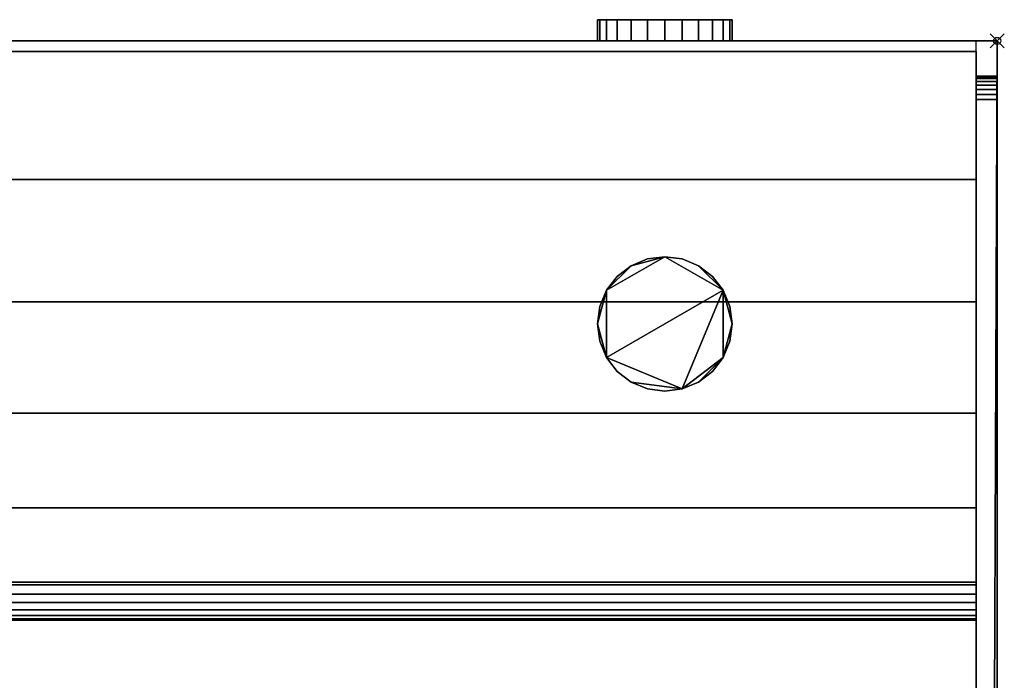
# Model space of a CAD drawing. Extents: x -1 to 1228, y -1085 to 3.
# Drawn here: x 1062 to 1201, y -90 to 3 of the extents above; entities that cross this region are included whole.
import ezdxf

# ---------------------------------------------------------------- set-up
doc = ezdxf.new("R2010")
doc.units = 0
doc.header["$PDMODE"] = 35
for name, color, linetype in [('IQ_200_2D', 1, 'Continuous'), ('IQ_200_3D', 1, 'Continuous'), ('IQ_204_2D', 7, 'Continuous'), ('IQ_INS_3D', 3, 'Continuous')]:
    doc.layers.add(name, color=color, linetype=linetype)

msp = doc.modelspace()

# ---------------------------------------------------------------- linework, layer by layer
at = {"layer": 'IQ_200_2D'}
for p, q in [((0, 0), (1200, 0)), ((1200, 0), (1200, -915))]:
    msp.add_line(p, q, dxfattribs=at)
at = {"layer": 'IQ_204_2D'}
for p, q in [((1197, -799.2), (1197, 0)), ((3, -81.87), (1197, -81.87))]:
    msp.add_line(p, q, dxfattribs=at)
at = {"layer": 'IQ_INS_3D'}
msp.add_point((1200, 0), dxfattribs=at)

# ---------------------------------------------------------------- meshes
at = {"layer": 'IQ_200_3D'}
mesh = msp.add_polyface(dxfattribs=at)
corners = [(1153, 3, 700.3), (1155.46, 3, 699.98), (1157.75, 3, 699.03), (1159.72, 3, 697.52), (1161.23, 3, 695.55), (1162.18, 3, 693.26), (1162.5, 3, 690.8), (1162.18, 3, 688.34), (1161.23, 3, 686.05), (1159.72, 3, 684.08), (1157.75, 3, 682.57), (1155.46, 3, 681.62), (1153, 3, 681.3), (1150.54, 3, 681.62), (1148.25, 3, 682.57), (1146.28, 3, 684.08), (1144.77, 3, 686.05), (1143.82, 3, 688.34), (1143.5, 3, 690.8), (1143.82, 3, 693.26), (1144.77, 3, 695.55), (1146.28, 3, 697.52), (1148.25, 3, 699.03), (1150.54, 3, 699.98)]
mesh.append_faces([[corners[k] for k in face] for face in [(8, 6, 7), (16, 13, 14, 15)]], dxfattribs={"vtx0": -1})
mesh.append_faces([[corners[k] for k in face] for face in [(11, 1, 9, 10), (13, 1, 11, 12), (19, 1, 17, 18)]], dxfattribs={"vtx0": -1, "vtx1": -1})
mesh.append_faces([[corners[k] for k in face] for face in [(1, 4, 5, 9), (13, 16, 17, 1), (19, 22, 23, 1)]], dxfattribs={"vtx0": -1, "vtx2": -1, "vtx3": -1})
mesh.append_faces([[corners[k] for k in face] for face in [(0, 1, 23)]], dxfattribs={"vtx1": -1})
mesh.append_faces([[corners[k] for k in face] for face in [(8, 9, 5, 6)]], dxfattribs={"vtx1": -1, "vtx3": -1})
mesh.append_faces([[corners[k] for k in face] for face in [(2, 3, 4, 1), (20, 21, 22, 19)]], dxfattribs={"vtx2": -1})
mesh = msp.add_polyface(dxfattribs=at)
corners = [(1153, 3, 700.3), (1150.54, 3, 699.98), (1148.25, 3, 699.03), (1146.28, 3, 697.52), (1144.77, 3, 695.55), (1143.82, 3, 693.26), (1143.5, 3, 690.8), (1143.82, 3, 688.34), (1144.77, 3, 686.05), (1146.28, 3, 684.08), (1148.25, 3, 682.57), (1150.54, 3, 681.62), (1153, 3, 681.3), (1153, 0, 681.3), (1150.54, 0, 681.62), (1148.25, 0, 682.57), (1146.28, 0, 684.08), (1144.77, 0, 686.05), (1143.82, 0, 688.34), (1143.5, 0, 690.8), (1143.82, 0, 693.26), (1144.77, 0, 695.55), (1146.28, 0, 697.52), (1148.25, 0, 699.03), (1150.54, 0, 699.98), (1153, 0, 700.3)]
mesh.append_faces([[corners[k] for k in face] for face in [(13, 14, 11, 12), (0, 1, 24, 25)]], dxfattribs={"vtx1": -1})
mesh.append_faces([[corners[k] for k in face] for face in [(14, 15, 10, 11), (16, 17, 8, 9), (15, 16, 9, 10), (17, 18, 7, 8), (6, 7, 18, 19), (19, 20, 5, 6), (20, 21, 4, 5), (22, 23, 2, 3), (21, 22, 3, 4), (23, 24, 1, 2)]], dxfattribs={"vtx1": -1, "vtx3": -1})
mesh = msp.add_polyface(dxfattribs=at)
corners = [(1153, 3, 681.3), (1155.46, 3, 681.62), (1157.75, 3, 682.57), (1159.72, 3, 684.08), (1161.23, 3, 686.05), (1162.18, 3, 688.34), (1162.5, 3, 690.8), (1162.18, 3, 693.26), (1161.23, 3, 695.55), (1159.72, 3, 697.52), (1157.75, 3, 699.03), (1155.46, 3, 699.98), (1153, 3, 700.3), (1153, 0, 700.3), (1155.46, 0, 699.98), (1157.75, 0, 699.03), (1159.72, 0, 697.52), (1161.23, 0, 695.55), (1162.18, 0, 693.26), (1162.5, 0, 690.8), (1162.18, 0, 688.34), (1161.23, 0, 686.05), (1159.72, 0, 684.08), (1157.75, 0, 682.57), (1155.46, 0, 681.62), (1153, 0, 681.3)]
mesh.append_faces([[corners[k] for k in face] for face in [(13, 14, 11, 12), (0, 1, 24, 25)]], dxfattribs={"vtx1": -1})
mesh.append_faces([[corners[k] for k in face] for face in [(14, 15, 10, 11), (16, 17, 8, 9), (15, 16, 9, 10), (17, 18, 7, 8), (6, 7, 18, 19), (19, 20, 5, 6), (20, 21, 4, 5), (22, 23, 2, 3), (21, 22, 3, 4), (23, 24, 1, 2)]], dxfattribs={"vtx1": -1, "vtx3": -1})
mesh = msp.add_polyface(dxfattribs=at)
corners = [(1200, -856, 648.8), (0, -856, 648.8), (0, 0, 648.8), (1200, 0, 648.8)]
mesh.append_faces([[corners[k] for k in face] for face in [(0, 1, 2, 3)]])
mesh = msp.add_polyface(dxfattribs=at)
corners = [(1200, 0, 648.8), (0, 0, 648.8), (0, 0, 900), (1200, 0, 900)]
mesh.append_faces([[corners[k] for k in face] for face in [(0, 1, 2, 3)]])
mesh = msp.add_polyface(dxfattribs=at)
corners = [(1200, -875.08, 900), (1200, 0, 900), (0, 0, 900), (0, -875.08, 900), (1197, -799.2, 900), (3, -799.2, 900), (3, -734.28, 900), (1197, -734.28, 900)]
mesh.append_faces([[corners[k] for k in face] for face in [(7, 1, 2, 6), (6, 2, 3, 5)]], dxfattribs={"vtx0": -1, "vtx2": -1})
mesh.append_faces([[corners[k] for k in face] for face in [(0, 1, 7, 4), (3, 0, 4, 5)]], dxfattribs={"vtx1": -1, "vtx3": -1})
mesh = msp.add_polyface(dxfattribs=at)
corners = [(1153, 0, 700.3), (1150.54, 0, 699.98), (1148.25, 0, 699.03), (1146.28, 0, 697.52), (1144.77, 0, 695.55), (1143.82, 0, 693.26), (1143.5, 0, 690.8), (1143.82, 0, 688.34), (1144.77, 0, 686.05), (1146.28, 0, 684.08), (1148.25, 0, 682.57), (1150.54, 0, 681.62), (1153, 0, 681.3), (1155.46, 0, 681.62), (1157.75, 0, 682.57), (1159.72, 0, 684.08), (1161.23, 0, 686.05), (1162.18, 0, 688.34), (1162.5, 0, 690.8), (1162.18, 0, 693.26), (1161.23, 0, 695.55), (1159.72, 0, 697.52), (1157.75, 0, 699.03), (1155.46, 0, 699.98)]
mesh.append_faces([[corners[k] for k in face] for face in [(10, 7, 8, 9)]], dxfattribs={"vtx0": -1})
mesh.append_faces([[corners[k] for k in face] for face in [(7, 23, 5, 6), (20, 23, 19)]], dxfattribs={"vtx0": -1, "vtx1": -1})
mesh.append_faces([[corners[k] for k in face] for face in [(7, 10, 11, 23), (1, 4, 5, 23)]], dxfattribs={"vtx0": -1, "vtx2": -1, "vtx3": -1})
mesh.append_faces([[corners[k] for k in face] for face in [(22, 23, 20, 21), (0, 1, 23)]], dxfattribs={"vtx1": -1})
mesh.append_faces([[corners[k] for k in face] for face in [(15, 16, 19, 23)]], dxfattribs={"vtx1": -1, "vtx2": -1, "vtx3": -1})
mesh.append_faces([[corners[k] for k in face] for face in [(2, 3, 4, 1)]], dxfattribs={"vtx2": -1})
mesh.append_faces([[corners[k] for k in face] for face in [(11, 12, 13, 23), (13, 14, 15, 23)]], dxfattribs={"vtx2": -1, "vtx3": -1})
mesh.append_faces([[corners[k] for k in face] for face in [(16, 17, 18, 19)]], dxfattribs={"vtx3": -1})
mesh = msp.add_polyface(dxfattribs=at)
corners = [(1200, -875.08, 900), (1200, -877.92, 899.69), (1200, -880.62, 898.77), (1200, -883.06, 897.29), (1200, -885.12, 895.32), (1200, -886.71, 892.94), (1200, -887.74, 890.28), (1200, -899.85, 845.11), (1200, -899.99, 844.1), (1200, -899.87, 843.1), (1200, -899.51, 842.16), (1200, -898.93, 841.33), (1200, -898.16, 840.68), (1200, -897.25, 840.24), (1200, -896.26, 840.04), (1200, -895.25, 840.09), (1200, -887.56, 841.44), (1200, -857.68, 811.56), (1200, -915, 688.66), (1200, -915, 657.39), (1200, -914.9, 656.56), (1200, -914.61, 655.77), (1200, -914.14, 655.08), (1200, -913.51, 654.52), (1200, -912.78, 654.13), (1200, -911.97, 653.92), (1200, -911.13, 653.91), (1200, -856, 659.7), (1200, -856, 648.8), (1200, 0, 648.8), (1200, 0, 900)]
mesh.append_faces([[corners[k] for k in face] for face in [(6, 3, 4, 5)]], dxfattribs={"vtx0": -1})
mesh.append_faces([[corners[k] for k in face] for face in [(6, 16, 0, 1)]], dxfattribs={"vtx0": -1, "vtx1": -1, "vtx3": -1})
mesh.append_faces([[corners[k] for k in face] for face in [(16, 6, 7)]], dxfattribs={"vtx0": -1, "vtx2": -1})
mesh.append_faces([[corners[k] for k in face] for face in [(7, 14, 15, 16), (17, 29, 30, 0), (19, 24, 25, 26), (7, 12, 13, 14)]], dxfattribs={"vtx0": -1, "vtx3": -1})
mesh.append_faces([[corners[k] for k in face] for face in [(9, 10, 7, 8)]], dxfattribs={"vtx1": -1})
mesh.append_faces([[corners[k] for k in face] for face in [(23, 24, 19, 22), (2, 3, 6, 1), (16, 17, 0), (11, 12, 7, 10)]], dxfattribs={"vtx1": -1, "vtx2": -1})
mesh.append_faces([[corners[k] for k in face] for face in [(17, 18, 27, 29)]], dxfattribs={"vtx1": -1, "vtx2": -1, "vtx3": -1})
mesh.append_faces([[corners[k] for k in face] for face in [(26, 27, 18, 19)]], dxfattribs={"vtx1": -1, "vtx3": -1})
mesh.append_faces([[corners[k] for k in face] for face in [(27, 28, 29)]], dxfattribs={"vtx2": -1})
mesh.append_faces([[corners[k] for k in face] for face in [(19, 20, 21, 22)]], dxfattribs={"vtx3": -1})
mesh = msp.add_polyface(dxfattribs=at)
corners = [(3, -1.5, 950.8), (1197, -1.5, 950.8), (1197, -76.5, 950.8), (3, -76.5, 950.8)]
mesh.append_faces([[corners[k] for k in face] for face in [(0, 1, 2, 3)]])
mesh = msp.add_polyface(dxfattribs=at)
corners = [(3, -1.5, 993.83), (1197, -1.5, 993.83), (1197, -1.5, 950.8), (3, -1.5, 950.8)]
mesh.append_faces([[corners[k] for k in face] for face in [(0, 1, 2, 3)]])
mesh = msp.add_polyface(dxfattribs=at)
corners = [(3, -1.5, 993.83), (3, -19.57, 992.25), (3, -36.87, 986.82), (3, -52.6, 977.8), (3, -66.02, 965.6), (3, -76.5, 950.8), (1197, -76.5, 950.8), (1197, -66.02, 965.6), (1197, -52.6, 977.8), (1197, -36.87, 986.82), (1197, -19.57, 992.25), (1197, -1.5, 993.83)]
mesh.append_faces([[corners[k] for k in face] for face in [(1, 10, 11, 0)]], dxfattribs={"vtx0": -1})
mesh.append_faces([[corners[k] for k in face] for face in [(4, 7, 8, 3), (3, 8, 9, 2), (2, 9, 10, 1)]], dxfattribs={"vtx0": -1, "vtx2": -1})
mesh.append_faces([[corners[k] for k in face] for face in [(5, 6, 7, 4)]], dxfattribs={"vtx2": -1})
mesh = msp.add_polyface(dxfattribs=at)
corners = [(1197, -81.87, 900), (3, -81.87, 900), (3, -1.5, 900), (1197, -1.5, 900)]
mesh.append_faces([[corners[k] for k in face] for face in [(0, 1, 2, 3)]])
mesh = msp.add_polyface(dxfattribs=at)
corners = [(1197, -1.5, 900), (3, -1.5, 900), (3, -1.5, 950.8), (1197, -1.5, 950.8)]
mesh.append_faces([[corners[k] for k in face] for face in [(0, 1, 2, 3)]])
mesh = msp.add_polyface(dxfattribs=at)
corners = [(1197, -1.5, 950.8), (3, -1.5, 950.8), (3, -76.9, 950.8), (1197, -76.9, 950.8)]
mesh.append_faces([[corners[k] for k in face] for face in [(0, 1, 2, 3)]])
mesh = msp.add_polyface(dxfattribs=at)
corners = [(1197, -76.5, 950.8), (1197, -1.5, 950.8), (1197, -1.5, 993.83), (1197, -19.57, 992.25), (1197, -36.87, 986.82), (1197, -52.6, 977.8), (1197, -66.02, 965.6)]
mesh.append_faces([[corners[k] for k in face] for face in [(1, 4, 5, 6)]], dxfattribs={"vtx0": -1, "vtx3": -1})
mesh.append_faces([[corners[k] for k in face] for face in [(6, 0, 1)]], dxfattribs={"vtx2": -1})
mesh.append_faces([[corners[k] for k in face] for face in [(1, 2, 3, 4)]], dxfattribs={"vtx3": -1})
mesh = msp.add_polyface(dxfattribs=at)
corners = [(1197, -76.9, 950.8), (1197, -78.19, 950.63), (1197, -79.39, 950.13), (1197, -80.42, 949.34), (1197, -81.21, 948.32), (1197, -81.71, 947.12), (1197, -81.87, 945.83), (1197, -81.87, 900), (1197, -1.5, 900), (1197, -1.5, 950.8)]
mesh.append_faces([[corners[k] for k in face] for face in [(6, 3, 4, 5), (0, 8, 9)]], dxfattribs={"vtx0": -1})
mesh.append_faces([[corners[k] for k in face] for face in [(1, 6, 0)]], dxfattribs={"vtx0": -1, "vtx1": -1})
mesh.append_faces([[corners[k] for k in face] for face in [(7, 8, 0, 6)]], dxfattribs={"vtx1": -1, "vtx2": -1})
mesh.append_faces([[corners[k] for k in face] for face in [(1, 2, 3, 6)]], dxfattribs={"vtx2": -1, "vtx3": -1})
mesh = msp.add_polyface(dxfattribs=at)
corners = [(1197, -760.59, 921.98), (1197, -8.3, 993.59), (1197, -7.58, 993.58), (1197, -6.89, 993.39), (1197, -6.26, 993.05), (1197, -5.73, 992.57), (1197, -5.33, 991.97), (1197, -5.08, 991.3), (1197, -5, 990.59), (1197, -5, 900), (1197, -799.2, 900), (1197, -761.77, 921.61), (1197, -761.2, 921.86)]
mesh.append_faces([[corners[k] for k in face] for face in [(3, 1, 2)]], dxfattribs={"vtx0": -1})
mesh.append_faces([[corners[k] for k in face] for face in [(5, 1, 3, 4)]], dxfattribs={"vtx0": -1, "vtx1": -1})
mesh.append_faces([[corners[k] for k in face] for face in [(8, 9, 1, 7)]], dxfattribs={"vtx1": -1, "vtx2": -1})
mesh.append_faces([[corners[k] for k in face] for face in [(0, 1, 9, 10)]], dxfattribs={"vtx1": -1, "vtx3": -1})
mesh.append_faces([[corners[k] for k in face] for face in [(11, 12, 0, 10)]], dxfattribs={"vtx2": -1})
mesh.append_faces([[corners[k] for k in face] for face in [(5, 6, 7, 1)]], dxfattribs={"vtx2": -1, "vtx3": -1})
mesh = msp.add_polyface(dxfattribs=at)
corners = [(1197, -5, 900), (1200, -5, 900), (1200, -799.2, 900), (1197, -799.2, 900)]
mesh.append_faces([[corners[k] for k in face] for face in [(0, 1, 2, 3)]])
mesh = msp.add_polyface(dxfattribs=at)
corners = [(1197, -5, 990.59), (1200, -5, 990.59), (1200, -5, 900), (1197, -5, 900)]
mesh.append_faces([[corners[k] for k in face] for face in [(0, 1, 2, 3)]])
mesh = msp.add_polyface(dxfattribs=at)
corners = [(1197, -5, 990.59), (1197, -5.08, 991.3), (1197, -5.33, 991.97), (1197, -5.73, 992.57), (1197, -6.26, 993.05), (1197, -6.89, 993.39), (1197, -7.58, 993.58), (1197, -8.3, 993.59), (1200, -8.3, 993.59), (1200, -7.58, 993.58), (1200, -6.89, 993.39), (1200, -6.26, 993.05), (1200, -5.73, 992.57), (1200, -5.33, 991.97), (1200, -5.08, 991.3), (1200, -5, 990.59)]
mesh.append_faces([[corners[k] for k in face] for face in [(8, 9, 6, 7)]], dxfattribs={"vtx1": -1})
mesh.append_faces([[corners[k] for k in face] for face in [(9, 10, 5, 6), (10, 11, 4, 5), (3, 4, 11, 12), (12, 13, 2, 3), (13, 14, 1, 2)]], dxfattribs={"vtx1": -1, "vtx3": -1})
mesh.append_faces([[corners[k] for k in face] for face in [(14, 15, 0, 1)]], dxfattribs={"vtx3": -1})
mesh = msp.add_polyface(dxfattribs=at)
corners = [(1200, -760.59, 921.98), (1200, -761.2, 921.86), (1200, -761.77, 921.61), (1200, -799.2, 900), (1200, -5, 900), (1200, -5, 990.59), (1200, -5.08, 991.3), (1200, -5.33, 991.97), (1200, -5.73, 992.57), (1200, -6.26, 993.05), (1200, -6.89, 993.39), (1200, -7.58, 993.58), (1200, -8.3, 993.59)]
mesh.append_faces([[corners[k] for k in face] for face in [(12, 10, 11)]], dxfattribs={"vtx0": -1})
mesh.append_faces([[corners[k] for k in face] for face in [(8, 12, 6, 7)]], dxfattribs={"vtx0": -1, "vtx1": -1})
mesh.append_faces([[corners[k] for k in face] for face in [(5, 6, 12), (3, 4, 0)]], dxfattribs={"vtx1": -1, "vtx2": -1})
mesh.append_faces([[corners[k] for k in face] for face in [(12, 0, 4, 5)]], dxfattribs={"vtx1": -1, "vtx3": -1})
mesh.append_faces([[corners[k] for k in face] for face in [(8, 9, 10, 12)]], dxfattribs={"vtx2": -1, "vtx3": -1})
mesh.append_faces([[corners[k] for k in face] for face in [(0, 1, 2, 3)]], dxfattribs={"vtx3": -1})
mesh = msp.add_polyface(dxfattribs=at)
corners = [(1197, -760.59, 921.98), (1200, -760.59, 921.98), (1200, -8.3, 993.59), (1197, -8.3, 993.59)]
mesh.append_faces([[corners[k] for k in face] for face in [(0, 1, 2, 3)]])
mesh = msp.add_polyface(dxfattribs=at)
corners = [(1143.5, -40, 648.8), (1143.82, -42.46, 648.8), (1144.77, -44.75, 648.8), (1146.28, -46.72, 648.8), (1148.25, -48.23, 648.8), (1150.54, -49.18, 648.8), (1153, -49.5, 648.8), (1155.46, -49.18, 648.8), (1157.75, -48.23, 648.8), (1159.72, -46.72, 648.8), (1161.23, -44.75, 648.8), (1162.18, -42.46, 648.8), (1162.5, -40, 648.8), (1162.18, -37.54, 648.8), (1161.23, -35.25, 648.8), (1159.72, -33.28, 648.8), (1157.75, -31.77, 648.8), (1155.46, -30.82, 648.8), (1153, -30.5, 648.8), (1150.54, -30.82, 648.8), (1148.25, -31.77, 648.8), (1146.28, -33.28, 648.8), (1144.77, -35.25, 648.8), (1143.82, -37.54, 648.8)]
mesh.append_faces([[corners[k] for k in face] for face in [(10, 7, 8, 9), (16, 14, 15), (0, 22, 23), (14, 12, 13)]], dxfattribs={"vtx0": -1})
mesh.append_faces([[corners[k] for k in face] for face in [(14, 2, 7, 10), (22, 2, 14, 18)]], dxfattribs={"vtx0": -1, "vtx1": -1, "vtx2": -1, "vtx3": -1})
mesh.append_faces([[corners[k] for k in face] for face in [(19, 20, 18)]], dxfattribs={"vtx1": -1})
mesh.append_faces([[corners[k] for k in face] for face in [(10, 11, 12, 14), (2, 3, 4, 7), (0, 1, 2, 22), (16, 17, 18, 14), (20, 21, 22, 18)]], dxfattribs={"vtx2": -1, "vtx3": -1})
mesh.append_faces([[corners[k] for k in face] for face in [(4, 5, 6, 7)]], dxfattribs={"vtx3": -1})
mesh = msp.add_polyface(dxfattribs=at)
corners = [(1143.5, -40, 638.8), (1143.82, -37.54, 638.8), (1144.77, -35.25, 638.8), (1146.28, -33.28, 638.8), (1148.25, -31.77, 638.8), (1150.54, -30.82, 638.8), (1153, -30.5, 638.8), (1155.46, -30.82, 638.8), (1157.75, -31.77, 638.8), (1159.72, -33.28, 638.8), (1161.23, -35.25, 638.8), (1162.18, -37.54, 638.8), (1162.5, -40, 638.8), (1162.18, -42.46, 638.8), (1161.23, -44.75, 638.8), (1159.72, -46.72, 638.8), (1157.75, -48.23, 638.8), (1155.46, -49.18, 638.8), (1153, -49.5, 638.8), (1150.54, -49.18, 638.8), (1148.25, -48.23, 638.8), (1146.28, -46.72, 638.8), (1144.77, -44.75, 638.8), (1143.82, -42.46, 638.8)]
mesh.append_faces([[corners[k] for k in face] for face in [(10, 8, 9), (4, 2, 3), (16, 14, 15)]], dxfattribs={"vtx0": -1})
mesh.append_faces([[corners[k] for k in face] for face in [(17, 10, 14, 16), (10, 17, 22)]], dxfattribs={"vtx0": -1, "vtx1": -1, "vtx2": -1})
mesh.append_faces([[corners[k] for k in face] for face in [(2, 6, 10, 22)]], dxfattribs={"vtx0": -1, "vtx1": -1, "vtx2": -1, "vtx3": -1})
mesh.append_faces([[corners[k] for k in face] for face in [(23, 0, 22)]], dxfattribs={"vtx1": -1})
mesh.append_faces([[corners[k] for k in face] for face in [(12, 13, 14), (18, 19, 20, 17)]], dxfattribs={"vtx2": -1})
mesh.append_faces([[corners[k] for k in face] for face in [(6, 7, 8, 10), (4, 5, 6, 2), (0, 1, 2, 22), (10, 11, 12, 14), (20, 21, 22, 17)]], dxfattribs={"vtx2": -1, "vtx3": -1})
mesh = msp.add_polyface(dxfattribs=at)
corners = [(1143.5, -40, 648.8), (1143.82, -37.54, 648.8), (1144.77, -35.25, 648.8), (1146.28, -33.28, 648.8), (1148.25, -31.77, 648.8), (1150.54, -30.82, 648.8), (1153, -30.5, 648.8), (1155.46, -30.82, 648.8), (1157.75, -31.77, 648.8), (1159.72, -33.28, 648.8), (1161.23, -35.25, 648.8), (1162.18, -37.54, 648.8), (1162.5, -40, 648.8), (1162.5, -40, 638.8), (1162.18, -37.54, 638.8), (1161.23, -35.25, 638.8), (1159.72, -33.28, 638.8), (1157.75, -31.77, 638.8), (1155.46, -30.82, 638.8), (1153, -30.5, 638.8), (1150.54, -30.82, 638.8), (1148.25, -31.77, 638.8), (1146.28, -33.28, 638.8), (1144.77, -35.25, 638.8), (1143.82, -37.54, 638.8), (1143.5, -40, 638.8)]
mesh.append_faces([[corners[k] for k in face] for face in [(13, 14, 11, 12), (0, 1, 24, 25)]], dxfattribs={"vtx1": -1})
mesh.append_faces([[corners[k] for k in face] for face in [(14, 15, 10, 11), (16, 17, 8, 9), (15, 16, 9, 10), (17, 18, 7, 8), (6, 7, 18, 19), (19, 20, 5, 6), (20, 21, 4, 5), (22, 23, 2, 3), (21, 22, 3, 4), (23, 24, 1, 2)]], dxfattribs={"vtx1": -1, "vtx3": -1})
mesh = msp.add_polyface(dxfattribs=at)
corners = [(1162.5, -40, 648.8), (1162.18, -42.46, 648.8), (1161.23, -44.75, 648.8), (1159.72, -46.72, 648.8), (1157.75, -48.23, 648.8), (1155.46, -49.18, 648.8), (1153, -49.5, 648.8), (1150.54, -49.18, 648.8), (1148.25, -48.23, 648.8), (1146.28, -46.72, 648.8), (1144.77, -44.75, 648.8), (1143.82, -42.46, 648.8), (1143.5, -40, 648.8), (1143.5, -40, 638.8), (1143.82, -42.46, 638.8), (1144.77, -44.75, 638.8), (1146.28, -46.72, 638.8), (1148.25, -48.23, 638.8), (1150.54, -49.18, 638.8), (1153, -49.5, 638.8), (1155.46, -49.18, 638.8), (1157.75, -48.23, 638.8), (1159.72, -46.72, 638.8), (1161.23, -44.75, 638.8), (1162.18, -42.46, 638.8), (1162.5, -40, 638.8)]
mesh.append_faces([[corners[k] for k in face] for face in [(13, 14, 11, 12), (0, 1, 24, 25)]], dxfattribs={"vtx1": -1})
mesh.append_faces([[corners[k] for k in face] for face in [(14, 15, 10, 11), (16, 17, 8, 9), (15, 16, 9, 10), (17, 18, 7, 8), (6, 7, 18, 19), (19, 20, 5, 6), (20, 21, 4, 5), (22, 23, 2, 3), (21, 22, 3, 4), (23, 24, 1, 2)]], dxfattribs={"vtx1": -1, "vtx3": -1})
mesh = msp.add_polyface(dxfattribs=at)
corners = [(1197, -81.87, 945.83), (1197, -81.71, 947.12), (1197, -81.21, 948.32), (1197, -80.42, 949.34), (1197, -79.39, 950.13), (1197, -78.19, 950.63), (1197, -76.9, 950.8), (3, -76.9, 950.8), (3, -78.19, 950.63), (3, -79.39, 950.13), (3, -80.42, 949.34), (3, -81.21, 948.32), (3, -81.71, 947.12), (3, -81.87, 945.83)]
mesh.append_faces([[corners[k] for k in face] for face in [(1, 12, 13, 0)]], dxfattribs={"vtx0": -1})
mesh.append_faces([[corners[k] for k in face] for face in [(5, 8, 9, 4), (4, 9, 10, 3), (2, 11, 12, 1), (11, 2, 3, 10)]], dxfattribs={"vtx0": -1, "vtx2": -1})
mesh.append_faces([[corners[k] for k in face] for face in [(6, 7, 8, 5)]], dxfattribs={"vtx2": -1})
mesh = msp.add_polyface(dxfattribs=at)
corners = [(1197, -81.87, 945.83), (3, -81.87, 945.83), (3, -81.87, 900), (1197, -81.87, 900)]
mesh.append_faces([[corners[k] for k in face] for face in [(0, 1, 2, 3)]])

doc.saveas('drawing.dxf')
